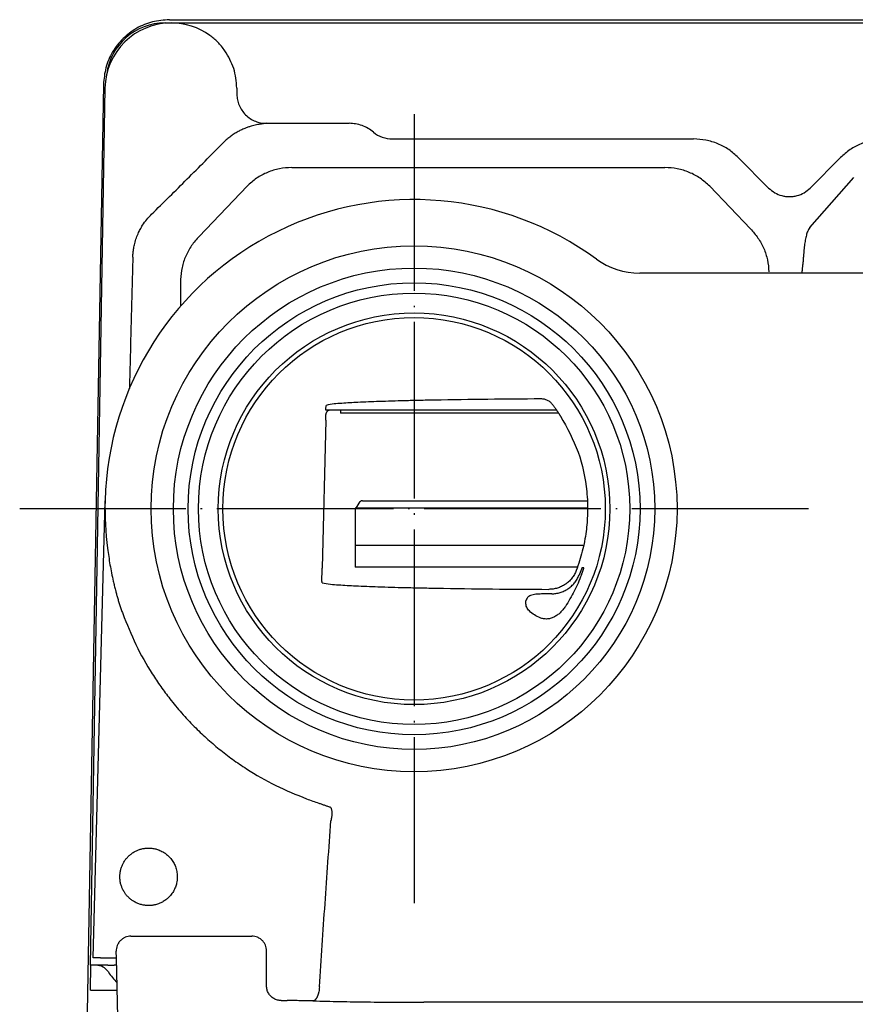
# Model space of a CAD drawing. Units: millimetres. Extents: x -134 to 249, y -62 to 248.
# Drawn here: x -121 to -64, y 181 to 248 of the extents above; entities that cross this region are included whole.
import ezdxf

# ---------------------------------------------------------------- set-up
doc = ezdxf.new("R2010")
doc.units = ezdxf.units.MM
doc.linetypes.add('DOT_CENTER', pattern=[14, 12, -1, 0, -1])
doc.layers.add('1', color=7, linetype='Continuous')

msp = doc.modelspace()

# ---------------------------------------------------------------- linework, layer by layer
at = {"color": 7, "linetype": 'Continuous'}
for p, q in [((-110.95, 247.556), (-110.533, 247.556)), ((-110.655, 247.775), (52.59, 247.775)), ((-110.533, 247.556), (52.467, 247.556)), ((-110.533, 247.556), (52.467, 247.556)), ((-115.138, 243.37), (-116.238, 180.351)), ((-115.032, 243.133), (-116.041, 183.556)), ((-104.084, 240.737), (-98.452, 240.737)), ((-95.516, 239.675), (-75.043, 239.675)), ((-72.007, 238.412), (-69.946, 236.341)), ((-67.119, 236.341), (-65.058, 238.412)), ((-102.346, 237.731), (-76.987, 237.731)), ((-67.158, 233.652), (-64.156, 237.055)), ((-105.384, 236.471), (-108.635, 233.061)), ((-73.949, 236.471), (-71.187, 233.574)), ((-109.893, 230.135), (-109.899, 228.314)), ((20.967, 230.556), (-78.703, 230.556)), ((-99.728, 221.256), (-100.021, 221.256)), ((-99.033, 221.256), (-99.728, 221.256)), ((-84.355, 221.256), (-99.033, 221.256)), ((-99.033, 221.256), (-99.033, 221.056)), ((-84.21, 221.056), (-99.033, 221.056)), ((-84.346, 221.256), (-84.355, 221.256)), ((-100.039, 220.582), (-100.277, 210.53)), ((-115.839, 184.056), (-115.026, 215.106)), ((-97.793, 214.946), (-97.995, 214.596)), ((-97.533, 215.096), (-82.259, 215.096)), ((-98.033, 214.596), (-98.033, 212.096)), ((-97.995, 214.596), (-98.033, 214.596)), ((-82.247, 214.596), (-97.995, 214.596)), ((-98.033, 212.096), (-82.505, 212.096)), ((-98.033, 212.096), (-98.033, 210.596)), ((-98.033, 212.096), (-82.505, 212.096)), ((-94.033, 210.596), (-98.033, 210.596)), ((-82.93, 210.596), (-94.033, 210.596)), ((-94.033, 210.596), (-94.033, 209.195)), ((-82.497, 210.556), (-82.616, 210.556)), ((-113.267, 185.531), (-105.058, 185.531)), ((-115.338, 184.056), (-115.839, 184.056)), ((-115.338, 184.056), (-115.256, 184.056)), ((-115.256, 184.056), (-114.255, 184.056)), ((-114.267, 184.488), (-114.267, 184.504)), ((-114.255, 184.056), (-114.267, 184.488)), ((-114.15, 180.035), (-114.255, 184.056)), ((-104.058, 182.151), (-104.058, 184.531)), ((-115.642, 183.556), (-116.041, 183.556)), ((-116.027, 181.856), (-115.998, 183.556)), ((-114.84, 183.556), (-115.642, 183.556)), ((-114.84, 183.556), (-114.404, 183.556)), ((-114.242, 183.556), (-114.404, 183.556)), ((-116.027, 181.856), (-114.198, 181.856)), ((-103.059, 181.153), (-102.654, 181.153)), ((35.305, 181.041), (-93.37, 181.041))]:
    msp.add_line(p, q, dxfattribs=at)
for radius in [17.863, 16.35, 15.35, 14.65, 13.3, 12.992]:
    msp.add_circle((-94.033, 214.556), radius, dxfattribs=at)
for centre, radius, start, end in [((-110.533, 243.056), 4.5, 90, 179.0296), ((-110.95, 243.556), 4, 90, 172.58113), ((-110.533, 243.056), 4.5, 54.29205, 90), ((-95.515, 241.676), 2.001, 230.31808, 250.15108), ((-95.515, 241.676), 2.001, 250.15032, 269.9823), ((-94.033, 214.556), 21, 53.87107, 178.5), ((-78.703, 235.556), 5, 233.87107, 270), ((-94.033, 214.556), 21, 178.5, 187.34152), ((-97.533, 214.796), 0.3, 90, 150), ((-115.642, 182.556), 1, 33.05573, 90), ((-111.033, 185.556), 4.5, 213.05573, 225.06365)]:
    msp.add_arc(centre, radius, start, end, dxfattribs=at)
for points, knots in [([(-110.655, 247.775), (-111.043, 247.746), (-111.817, 247.689), (-112.722, 247.304), (-113.368, 246.88), (-113.808, 246.5), (-114.196, 246.067), (-114.631, 245.428), (-115.031, 244.53), (-115.102, 243.757), (-115.138, 243.37)], [0, 0, 0, 0, 1.158393, 2.316776, 2.896141, 3.475557, 4.054973, 4.634339, 5.792722, 6.951115, 6.951115, 6.951115, 6.951115]), ([(-106.884, 245.66), (-106.96, 245.764), (-107.113, 245.971), (-107.364, 246.248), (-107.627, 246.498), (-107.813, 246.64), (-107.906, 246.71)], [0, 0, 0, 0, 0.385146, 0.770337, 1.12101, 1.471644, 1.471644, 1.471644, 1.471644]), ([(-106.076, 243.133), (-106.114, 243.585), (-106.189, 244.489), (-106.653, 245.27), (-106.884, 245.66)], [0, 0, 0, 0, 1.342481, 2.684983, 2.684983, 2.684983, 2.684983]), ([(-106.076, 243.133), (-106.076, 243.092), (-106.075, 243.011), (-106.074, 242.899), (-106.073, 242.796), (-106.073, 242.734), (-106.072, 242.703)], [0, 0, 0, 0, 0.1211069, 0.2422138, 0.3361374, 0.4300611, 0.4300611, 0.4300611, 0.4300611]), ([(-106.072, 242.703), (-106.063, 242.578), (-106.045, 242.33), (-105.928, 241.963), (-105.748, 241.611), (-105.568, 241.411), (-105.478, 241.311)], [0, 0, 0, 0, 0.372603, 0.744822, 1.146403, 1.548505, 1.548505, 1.548505, 1.548505]), ([(-105.478, 241.311), (-105.378, 241.223), (-105.177, 241.045), (-104.826, 240.869), (-104.46, 240.757), (-104.214, 240.744), (-104.09, 240.737)], [0, 0, 0, 0, 0.400052, 0.800504, 1.169232, 1.5384, 1.5384, 1.5384, 1.5384]), ([(-104.09, 240.737), (-104.147, 240.729), (-104.259, 240.713), (-104.424, 240.691), (-104.582, 240.665), (-104.746, 240.634), (-104.92, 240.593), (-105.118, 240.539), (-105.325, 240.472), (-105.557, 240.383), (-105.8, 240.275), (-106.015, 240.162), (-106.189, 240.059), (-106.319, 239.975), (-106.441, 239.891), (-106.603, 239.772), (-106.804, 239.608), (-106.956, 239.46), (-107.032, 239.386)], [0, 0, 0, 0, 0.170847, 0.341693, 0.496723, 0.651772, 0.842888, 1.034004, 1.265048, 1.496129, 1.779097, 2.062032, 2.223816, 2.385578, 2.527178, 2.668784, 2.98717, 3.305524, 3.305524, 3.305524, 3.305524]), ([(-96.793, 240.136), (-96.913, 240.226), (-97.153, 240.407), (-97.565, 240.592), (-98.001, 240.714), (-98.302, 240.729), (-98.452, 240.737)], [0, 0, 0, 0, 0.449426, 0.898483, 1.348433, 1.798747, 1.798747, 1.798747, 1.798747]), ([(-72.007, 238.412), (-72.217, 238.6), (-72.635, 238.977), (-73.389, 239.369), (-74.199, 239.627), (-74.762, 239.659), (-75.043, 239.675)], [0, 0, 0, 0, 0.841152, 1.683211, 2.526816, 3.369513, 3.369513, 3.369513, 3.369513]), ([(-62.022, 239.675), (-62.304, 239.659), (-62.867, 239.627), (-63.677, 239.369), (-64.43, 238.977), (-64.849, 238.6), (-65.058, 238.412)], [0, 0, 0, 0, 0.843142, 1.686265, 2.52832, 3.369521, 3.369521, 3.369521, 3.369521]), ([(-111.864, 234.56), (-111.46, 234.959), (-110.652, 235.756), (-109.444, 236.96), (-108.236, 238.169), (-107.434, 238.98), (-107.032, 239.386)], [0, 0, 0, 0, 1.702934, 3.40587, 5.117613, 6.829354, 6.829354, 6.829354, 6.829354]), ([(-102.346, 237.731), (-102.627, 237.715), (-103.19, 237.683), (-103.999, 237.425), (-104.754, 237.034), (-105.174, 236.659), (-105.384, 236.471)], [0, 0, 0, 0, 0.842401, 1.684802, 2.527355, 3.369909, 3.369909, 3.369909, 3.369909]), ([(-73.949, 236.471), (-74.159, 236.659), (-74.579, 237.034), (-75.333, 237.425), (-76.143, 237.683), (-76.706, 237.715), (-76.987, 237.731)], [0, 0, 0, 0, 0.842554, 1.685108, 2.527509, 3.369909, 3.369909, 3.369909, 3.369909]), ([(-69.946, 236.341), (-69.813, 236.228), (-69.548, 236), (-69.136, 235.837), (-68.794, 235.769), (-68.533, 235.752), (-68.271, 235.769), (-67.929, 235.837), (-67.518, 236), (-67.252, 236.228), (-67.119, 236.341)], [0, 0, 0, 0, 0.521467, 1.042936, 1.304302, 1.565689, 1.827075, 2.088442, 2.60991, 3.131377, 3.131377, 3.131377, 3.131377]), ([(-113.142, 231.653), (-113.14, 231.692), (-113.138, 231.769), (-113.125, 231.947), (-113.097, 232.185), (-113.035, 232.512), (-112.935, 232.865), (-112.8, 233.216), (-112.645, 233.533), (-112.451, 233.86), (-112.199, 234.211), (-111.976, 234.444), (-111.864, 234.56)], [0, 0, 0, 0, 0.11664, 0.233277, 0.533475, 0.833856, 1.233194, 1.632527, 1.960753, 2.288899, 2.771689, 3.254349, 3.254349, 3.254349, 3.254349]), ([(-71.187, 233.574), (-71.005, 233.372), (-70.642, 232.966), (-70.257, 232.241), (-69.995, 231.463), (-69.951, 230.92), (-69.929, 230.649)], [0, 0, 0, 0, 0.814548, 1.629096, 2.443496, 3.257897, 3.257897, 3.257897, 3.257897]), ([(-67.158, 233.652), (-67.205, 233.571), (-67.3, 233.407), (-67.376, 233.173), (-67.427, 232.972), (-67.46, 232.8), (-67.488, 232.623), (-67.513, 232.43), (-67.535, 232.227), (-67.555, 232.007), (-67.574, 231.781), (-67.591, 231.584), (-67.605, 231.422), (-67.617, 231.293), (-67.63, 231.162), (-67.647, 230.995), (-67.67, 230.793), (-67.691, 230.635), (-67.701, 230.556)], [0, 0, 0, 0, 0.282813, 0.565566, 0.73506, 0.904539, 1.089493, 1.274451, 1.488246, 1.702039, 1.935548, 2.169054, 2.296404, 2.423754, 2.556632, 2.68951, 2.928258, 3.167004, 3.167004, 3.167004, 3.167004]), ([(-108.635, 233.061), (-108.817, 232.858), (-109.18, 232.453), (-109.566, 231.728), (-109.827, 230.95), (-109.871, 230.407), (-109.893, 230.135)], [0, 0, 0, 0, 0.814557, 1.629115, 2.443525, 3.257935, 3.257935, 3.257935, 3.257935]), ([(-100.021, 221.256), (-100.021, 221.296), (-100.019, 221.374), (-100.017, 221.46), (-100.012, 221.513), (-100.01, 221.536), (-100.008, 221.559), (-100.001, 221.574), (-99.997, 221.582)], [0, 0, 0, 0, 0.1179925, 0.2360539, 0.2571322, 0.2783271, 0.3032851, 0.3279779, 0.3279779, 0.3279779, 0.3279779]), ([(-85.412, 222.019), (-86.619, 222.011), (-89.033, 221.995), (-91.784, 221.955), (-93.664, 221.916), (-94.628, 221.893), (-95.545, 221.868), (-96.365, 221.842), (-97.133, 221.814), (-97.792, 221.785), (-98.394, 221.752), (-98.934, 221.717), (-99.473, 221.688), (-99.822, 221.617), (-99.997, 221.582)], [0, 0, 0, 0, 3.62108, 7.242157, 8.252732, 9.263279, 10.134244, 11.005284, 11.722644, 12.439808, 12.985077, 13.530791, 14.065454, 14.599244, 14.599244, 14.599244, 14.599244]), ([(-84.611, 221.623), (-84.662, 221.682), (-84.764, 221.799), (-84.963, 221.924), (-85.182, 222.005), (-85.335, 222.014), (-85.412, 222.019)], [0, 0, 0, 0, 0.2323733, 0.4651148, 0.6948499, 0.9251089, 0.9251089, 0.9251089, 0.9251089]), ([(-84.346, 221.256), (-84.367, 221.287), (-84.411, 221.349), (-84.476, 221.441), (-84.543, 221.532), (-84.588, 221.593), (-84.611, 221.623)], [0, 0, 0, 0, 0.1130478, 0.2260956, 0.339181, 0.4522664, 0.4522664, 0.4522664, 0.4522664]), ([(-100.039, 220.582), (-100.038, 220.614), (-100.037, 220.679), (-100.035, 220.775), (-100.032, 220.87), (-100.031, 220.932), (-100.03, 220.963)], [0, 0, 0, 0, 0.0968655, 0.1937311, 0.2875526, 0.3813741, 0.3813741, 0.3813741, 0.3813741]), ([(-99.728, 221.256), (-99.73, 221.256), (-99.734, 221.256), (-99.747, 221.256), (-99.767, 221.254), (-99.795, 221.249), (-99.822, 221.242), (-99.849, 221.232), (-99.875, 221.219), (-99.899, 221.204), (-99.922, 221.186), (-99.94, 221.17), (-99.953, 221.156), (-99.964, 221.144), (-99.974, 221.13), (-99.985, 221.113), (-99.996, 221.095), (-100.005, 221.077), (-100.011, 221.061), (-100.019, 221.038), (-100.027, 221.006), (-100.029, 220.978), (-100.03, 220.963)], [0, 0, 0, 0, 0.0053698, 0.0107397, 0.0389719, 0.0672276, 0.0954804, 0.123727, 0.152572, 0.1814226, 0.2103098, 0.2391825, 0.2535723, 0.2679593, 0.2867972, 0.3056408, 0.3282921, 0.3509396, 0.3655004, 0.3800598, 0.4225907, 0.4651346, 0.4651346, 0.4651346, 0.4651346]), ([(-84.149, 220.963), (-84.156, 220.974), (-84.17, 220.997), (-84.189, 221.025), (-84.206, 221.05), (-84.221, 221.072), (-84.237, 221.095), (-84.253, 221.119), (-84.269, 221.142), (-84.282, 221.16), (-84.294, 221.176), (-84.303, 221.189), (-84.311, 221.201), (-84.319, 221.211), (-84.326, 221.221), (-84.332, 221.228), (-84.336, 221.234), (-84.339, 221.238), (-84.342, 221.242), (-84.346, 221.246), (-84.35, 221.252), (-84.353, 221.255), (-84.355, 221.256)], [0, 0, 0, 0, 0.0396088, 0.0792176, 0.1037465, 0.1282754, 0.1585108, 0.1887462, 0.2149763, 0.2412061, 0.2575041, 0.2738022, 0.2877504, 0.3016981, 0.3130796, 0.3244626, 0.3289164, 0.3333685, 0.33888, 0.3443983, 0.3515548, 0.3586896, 0.3586896, 0.3586896, 0.3586896]), ([(-84.081, 220.858), (-84.087, 220.867), (-84.098, 220.885), (-84.115, 220.911), (-84.132, 220.937), (-84.143, 220.955), (-84.149, 220.963)], [0, 0, 0, 0, 0.0312952, 0.0625905, 0.0938804, 0.1251704, 0.1251704, 0.1251704, 0.1251704]), ([(-84.081, 220.858), (-83.643, 220.056), (-82.768, 218.451), (-82.345, 216.391), (-82.246, 214.984), (-82.243, 214.279), (-82.278, 213.621), (-82.369, 212.763), (-82.571, 211.663), (-82.866, 210.8), (-83.014, 210.368)], [0, 0, 0, 0, 2.73046, 5.460936, 6.212219, 6.963215, 7.574509, 8.185825, 9.552387, 10.918948, 10.918948, 10.918948, 10.918948]), ([(-114.861, 211.873), (-114.808, 211.499), (-114.703, 210.752), (-114.533, 209.909), (-114.4, 209.339), (-114.328, 209.053), (-114.257, 208.785), (-114.197, 208.573), (-114.147, 208.401), (-114.106, 208.265), (-114.063, 208.125), (-114.003, 207.939), (-113.926, 207.709), (-113.861, 207.528), (-113.829, 207.437)], [0, 0, 0, 0, 1.131875, 2.263725, 2.576209, 2.888692, 3.148717, 3.408739, 3.548071, 3.687403, 3.836227, 3.98505, 4.274118, 4.56319, 4.56319, 4.56319, 4.56319]), ([(-100.275, 209.531), (-100.278, 209.538), (-100.285, 209.552), (-100.286, 209.574), (-100.288, 209.595), (-100.29, 209.624), (-100.291, 209.662), (-100.292, 209.714), (-100.292, 209.772), (-100.292, 209.837), (-100.291, 209.907), (-100.29, 209.985), (-100.288, 210.068), (-100.287, 210.139), (-100.285, 210.193), (-100.284, 210.231), (-100.284, 210.272), (-100.282, 210.336), (-100.28, 210.422), (-100.278, 210.494), (-100.277, 210.53)], [0, 0, 0, 0, 0.022962, 0.04618, 0.065923, 0.085556, 0.133155, 0.180865, 0.242744, 0.304576, 0.377907, 0.451253, 0.538921, 0.626584, 0.663727, 0.70087, 0.742854, 0.784838, 0.893313, 1.001787, 1.001787, 1.001787, 1.001787]), ([(-83.014, 210.368), (-83.054, 210.275), (-83.134, 210.089), (-83.281, 209.874), (-83.421, 209.711), (-83.535, 209.6), (-83.645, 209.507), (-83.756, 209.426), (-83.878, 209.349), (-84.012, 209.278), (-84.15, 209.218), (-84.34, 209.153), (-84.585, 209.095), (-84.785, 209.087), (-84.886, 209.084)], [0, 0, 0, 0, 0.303, 0.606, 0.777658, 0.949295, 1.080142, 1.210977, 1.361688, 1.512414, 1.663217, 1.814029, 2.114161, 2.414158, 2.414158, 2.414158, 2.414158]), ([(-84.68, 208.783), (-84.585, 208.788), (-84.394, 208.798), (-84.159, 208.853), (-83.974, 208.916), (-83.836, 208.975), (-83.703, 209.044), (-83.576, 209.122), (-83.454, 209.21), (-83.339, 209.307), (-83.231, 209.412), (-83.099, 209.561), (-82.953, 209.765), (-82.87, 209.947), (-82.828, 210.038)], [0, 0, 0, 0, 0.286114, 0.572343, 0.721865, 0.871378, 1.020965, 1.170554, 1.320702, 1.470854, 1.62094, 1.771013, 2.069805, 2.368758, 2.368758, 2.368758, 2.368758]), ([(-82.66, 210.069), (-82.736, 209.883), (-82.887, 209.511), (-83.15, 208.968), (-83.436, 208.436), (-83.65, 208.094), (-83.757, 207.923)], [0, 0, 0, 0, 0.602419, 1.204838, 1.809783, 2.414742, 2.414742, 2.414742, 2.414742]), ([(-82.828, 210.038), (-82.827, 210.04), (-82.825, 210.045), (-82.822, 210.053), (-82.819, 210.061), (-82.816, 210.067), (-82.815, 210.069)], [0, 0, 0, 0, 0.00860727, 0.01721454, 0.02582184, 0.03442914, 0.03442914, 0.03442914, 0.03442914]), ([(-82.616, 210.556), (-82.618, 210.555), (-82.621, 210.551), (-82.623, 210.545), (-82.626, 210.54), (-82.629, 210.533), (-82.632, 210.527), (-82.636, 210.517), (-82.641, 210.505), (-82.647, 210.49), (-82.654, 210.474), (-82.661, 210.455), (-82.669, 210.436), (-82.678, 210.415), (-82.687, 210.392), (-82.696, 210.368), (-82.706, 210.343), (-82.717, 210.316), (-82.728, 210.288), (-82.739, 210.259), (-82.751, 210.23), (-82.768, 210.188), (-82.789, 210.135), (-82.807, 210.091), (-82.815, 210.069)], [0, 0, 0, 0, 0.0065061, 0.013072, 0.0195811, 0.0260636, 0.0338421, 0.0416313, 0.0569344, 0.0722302, 0.0910072, 0.1097869, 0.1316764, 0.1535649, 0.1786443, 0.2037239, 0.2317822, 0.2598403, 0.2907953, 0.3217504, 0.3536014, 0.3854524, 0.4559287, 0.5264051, 0.5264051, 0.5264051, 0.5264051]), ([(-82.66, 210.069), (-82.655, 210.083), (-82.645, 210.109), (-82.632, 210.142), (-82.622, 210.168), (-82.615, 210.187), (-82.609, 210.205), (-82.602, 210.224), (-82.595, 210.242), (-82.59, 210.258), (-82.585, 210.271), (-82.581, 210.283), (-82.577, 210.294), (-82.573, 210.305), (-82.569, 210.315), (-82.566, 210.325), (-82.562, 210.335), (-82.559, 210.344), (-82.556, 210.353), (-82.553, 210.362), (-82.55, 210.37), (-82.548, 210.378), (-82.545, 210.385), (-82.543, 210.392), (-82.541, 210.399), (-82.539, 210.405), (-82.537, 210.411), (-82.535, 210.418), (-82.532, 210.427), (-82.528, 210.437), (-82.525, 210.447), (-82.522, 210.457), (-82.519, 210.466), (-82.516, 210.475), (-82.514, 210.484), (-82.511, 210.492), (-82.509, 210.499), (-82.507, 210.506), (-82.505, 210.513), (-82.504, 210.519), (-82.503, 210.523), (-82.502, 210.526), (-82.501, 210.53), (-82.5, 210.533), (-82.499, 210.537), (-82.498, 210.54), (-82.497, 210.544), (-82.497, 210.547), (-82.496, 210.549), (-82.496, 210.551), (-82.496, 210.552), (-82.496, 210.554), (-82.496, 210.555), (-82.496, 210.556), (-82.497, 210.556)], [0, 0, 0, 0, 0.0424704, 0.0849407, 0.1052949, 0.1256491, 0.1453623, 0.1650756, 0.1841076, 0.2031395, 0.2155093, 0.2278791, 0.2394906, 0.2511021, 0.2619398, 0.2727775, 0.2828257, 0.2928739, 0.302117, 0.3113601, 0.3197824, 0.3282046, 0.3357904, 0.3433761, 0.3501095, 0.3568429, 0.3627082, 0.3685735, 0.379736, 0.3908985, 0.4012552, 0.4116118, 0.4211242, 0.4306365, 0.439266, 0.4478955, 0.4556038, 0.4633122, 0.4700611, 0.4768101, 0.4802819, 0.4837534, 0.4874558, 0.4911591, 0.4947961, 0.4984297, 0.5016947, 0.5049704, 0.5069487, 0.5089072, 0.5104506, 0.5120426, 0.5133661, 0.5146055, 0.5146055, 0.5146055, 0.5146055]), ([(-100.275, 209.531), (-100.091, 209.494), (-99.723, 209.419), (-99.156, 209.391), (-98.584, 209.354), (-97.946, 209.32), (-97.248, 209.289), (-96.434, 209.261), (-95.566, 209.234), (-94.595, 209.208), (-93.575, 209.185), (-91.593, 209.146), (-88.696, 209.105), (-86.156, 209.091), (-84.886, 209.084)], [0, 0, 0, 0, 0.561728, 1.124402, 1.702464, 2.280043, 3.04015, 3.800471, 4.723024, 5.645495, 6.714491, 7.783517, 11.594101, 15.404687, 15.404687, 15.404687, 15.404687]), ([(-85.38, 208.772), (-85.505, 208.767), (-85.755, 208.756), (-86.082, 208.697), (-86.348, 208.545), (-86.407, 208.385), (-86.437, 208.305)], [0, 0, 0, 0, 0.373921, 0.748146, 0.996415, 1.244363, 1.244363, 1.244363, 1.244363]), ([(-84.68, 208.783), (-84.797, 208.782), (-85.03, 208.779), (-85.264, 208.774), (-85.38, 208.772)], [0, 0, 0, 0, 0.3500286, 0.700057, 0.700057, 0.700057, 0.700057]), ([(-86.452, 208.185), (-86.451, 208.205), (-86.448, 208.246), (-86.441, 208.285), (-86.437, 208.305)], [0, 0, 0, 0, 0.0605266, 0.1210544, 0.1210544, 0.1210544, 0.1210544]), ([(-85.464, 207.148), (-85.598, 207.209), (-85.865, 207.33), (-86.182, 207.574), (-86.41, 207.865), (-86.438, 208.078), (-86.452, 208.185)], [0, 0, 0, 0, 0.438656, 0.877222, 1.194745, 1.511353, 1.511353, 1.511353, 1.511353]), ([(-113.829, 207.437), (-113.546, 206.729), (-112.981, 205.312), (-112.054, 203.683), (-111.248, 202.476), (-110.588, 201.587), (-109.834, 200.679), (-109.004, 199.791), (-108.15, 198.977), (-107.28, 198.233), (-106.372, 197.537), (-105.111, 196.678), (-103.456, 195.721), (-102.042, 195.147), (-101.335, 194.86)], [0, 0, 0, 0, 2.28563, 4.571774, 5.605836, 6.639888, 7.890951, 9.142081, 10.285858, 11.429568, 12.573293, 13.717079, 16.004527, 18.291537, 18.291537, 18.291537, 18.291537]), ([(-83.757, 207.923), (-83.81, 207.847), (-83.914, 207.697), (-84.072, 207.529), (-84.209, 207.408), (-84.317, 207.327), (-84.429, 207.255), (-84.544, 207.194), (-84.662, 207.143), (-84.782, 207.105), (-84.904, 207.08), (-85.06, 207.065), (-85.252, 207.075), (-85.394, 207.124), (-85.464, 207.148)], [0, 0, 0, 0, 0.274854, 0.549769, 0.686843, 0.823909, 0.95484, 1.085765, 1.213165, 1.340562, 1.463246, 1.585896, 1.809407, 2.032925, 2.032925, 2.032925, 2.032925]), ([(-101.335, 194.86), (-101.197, 194.809), (-100.922, 194.709), (-100.611, 194.601), (-100.404, 194.53), (-100.302, 194.495), (-100.202, 194.461), (-100.07, 194.416), (-99.907, 194.359), (-99.776, 194.312), (-99.711, 194.289)], [0, 0, 0, 0, 0.438972, 0.877943, 0.987417, 1.096891, 1.201234, 1.305577, 1.513351, 1.721124, 1.721124, 1.721124, 1.721124]), ([(-99.711, 194.289), (-99.697, 194.264), (-99.667, 194.215), (-99.646, 194.142), (-99.633, 194.079), (-99.625, 194.024), (-99.62, 193.966), (-99.617, 193.904), (-99.617, 193.84), (-99.62, 193.774), (-99.626, 193.707), (-99.636, 193.617), (-99.654, 193.505), (-99.675, 193.417), (-99.685, 193.372)], [0, 0, 0, 0, 0.0855228, 0.1711149, 0.2250679, 0.2789988, 0.3393753, 0.3997596, 0.4649562, 0.5301526, 0.5981466, 0.6661398, 0.8022651, 0.93839, 0.93839, 0.93839, 0.93839]), ([(-100.468, 182.095), (-100.404, 183.035), (-100.277, 184.915), (-100.082, 187.734), (-99.886, 190.553), (-99.752, 192.433), (-99.685, 193.372)], [0, 0, 0, 0, 2.826046, 5.652091, 8.478059, 11.304026, 11.304026, 11.304026, 11.304026]), ([(-110.579, 188.301), (-110.636, 188.238), (-110.751, 188.112), (-110.923, 187.977), (-111.074, 187.88), (-111.189, 187.818), (-111.299, 187.767), (-111.411, 187.722), (-111.534, 187.682), (-111.66, 187.651), (-111.777, 187.63), (-111.896, 187.616), (-112.025, 187.608), (-112.153, 187.61), (-112.272, 187.619), (-112.385, 187.634), (-112.501, 187.656), (-112.619, 187.687), (-112.735, 187.724), (-112.853, 187.771), (-112.972, 187.828), (-113.083, 187.891), (-113.183, 187.956), (-113.272, 188.022), (-113.359, 188.094), (-113.443, 188.172), (-113.523, 188.255), (-113.595, 188.34), (-113.66, 188.426), (-113.723, 188.52), (-113.784, 188.624), (-113.838, 188.73), (-113.882, 188.831), (-113.919, 188.932), (-113.953, 189.041), (-113.981, 189.153), (-114, 189.259), (-114.014, 189.366), (-114.023, 189.482), (-114.024, 189.602), (-114.018, 189.718), (-114.006, 189.83), (-113.987, 189.941), (-113.962, 190.051), (-113.931, 190.159), (-113.893, 190.264), (-113.85, 190.368), (-113.784, 190.502), (-113.688, 190.663), (-113.551, 190.841), (-113.395, 191.002), (-113.245, 191.125), (-113.11, 191.216), (-113.004, 191.278), (-112.902, 191.33), (-112.801, 191.374), (-112.695, 191.413), (-112.583, 191.447), (-112.469, 191.475), (-112.355, 191.495), (-112.243, 191.508), (-112.122, 191.515), (-111.992, 191.515), (-111.852, 191.504), (-111.714, 191.484), (-111.588, 191.455), (-111.472, 191.422), (-111.355, 191.381), (-111.229, 191.327), (-111.106, 191.262), (-110.997, 191.195), (-110.859, 191.098), (-110.69, 190.955), (-110.575, 190.816), (-110.517, 190.746)], [0, 0, 0, 0, 0.255867, 0.511816, 0.652163, 0.792486, 0.904117, 1.015751, 1.154104, 1.292455, 1.402845, 1.513236, 1.650965, 1.788697, 1.89869, 2.008675, 2.130502, 2.252336, 2.374162, 2.495995, 2.632868, 2.769735, 2.879192, 2.988641, 3.103412, 3.21819, 3.332967, 3.447736, 3.552134, 3.65654, 3.785511, 3.914477, 4.014462, 4.114444, 4.236642, 4.358842, 4.459466, 4.560089, 4.683274, 4.806466, 4.919194, 5.031915, 5.144637, 5.257364, 5.369386, 5.481398, 5.593399, 5.705435, 5.929633, 6.154008, 6.37838, 6.602599, 6.733946, 6.86524, 6.971168, 7.077098, 7.194233, 7.311373, 7.428515, 7.545651, 7.656961, 7.768278, 7.908112, 8.047967, 8.187054, 8.326117, 8.436956, 8.547804, 8.697619, 8.847442, 8.964892, 9.082322, 9.353012, 9.623812, 9.623812, 9.623812, 9.623812]), ([(-110.517, 190.746), (-110.456, 190.657), (-110.333, 190.479), (-110.229, 190.225), (-110.17, 190.014), (-110.139, 189.851), (-110.122, 189.686), (-110.118, 189.511), (-110.131, 189.326), (-110.161, 189.152), (-110.2, 188.999), (-110.265, 188.806), (-110.378, 188.563), (-110.512, 188.388), (-110.579, 188.301)], [0, 0, 0, 0, 0.324466, 0.64915, 0.815077, 0.980974, 1.146805, 1.312672, 1.506675, 1.700653, 1.841299, 1.981908, 2.310649, 2.639646, 2.639646, 2.639646, 2.639646]), ([(-113.267, 185.531), (-113.334, 185.527), (-113.467, 185.519), (-113.621, 185.47), (-113.731, 185.418), (-113.812, 185.371), (-113.898, 185.309), (-113.986, 185.23), (-114.063, 185.14), (-114.122, 185.052), (-114.167, 184.97), (-114.215, 184.859), (-114.261, 184.704), (-114.265, 184.57), (-114.267, 184.504)], [0, 0, 0, 0, 0.199556, 0.398856, 0.480592, 0.562355, 0.680262, 0.798232, 0.916087, 1.03387, 1.115556, 1.197246, 1.396762, 1.596082, 1.596082, 1.596082, 1.596082]), ([(-104.058, 184.531), (-104.062, 184.597), (-104.069, 184.728), (-104.119, 184.885), (-104.175, 185.004), (-104.225, 185.088), (-104.284, 185.167), (-104.346, 185.236), (-104.41, 185.294), (-104.483, 185.351), (-104.571, 185.407), (-104.699, 185.469), (-104.862, 185.52), (-104.993, 185.527), (-105.058, 185.531)], [0, 0, 0, 0, 0.196118, 0.392236, 0.490522, 0.588817, 0.687049, 0.785254, 0.865894, 0.946546, 1.062235, 1.177982, 1.373647, 1.569104, 1.569104, 1.569104, 1.569104]), ([(-103.059, 181.153), (-103.146, 181.16), (-103.32, 181.173), (-103.523, 181.261), (-103.668, 181.357), (-103.767, 181.444), (-103.853, 181.542), (-103.95, 181.687), (-104.038, 181.89), (-104.051, 182.064), (-104.058, 182.151)], [0, 0, 0, 0, 0.260801, 0.521602, 0.65228, 0.782968, 0.913622, 1.044266, 1.304843, 1.56542, 1.56542, 1.56542, 1.56542]), ([(-100.468, 182.095), (-100.471, 182.037), (-100.478, 181.92), (-100.499, 181.79), (-100.517, 181.704), (-100.527, 181.661), (-100.538, 181.62), (-100.55, 181.579), (-100.563, 181.539), (-100.577, 181.501), (-100.591, 181.464), (-100.607, 181.428), (-100.623, 181.394), (-100.639, 181.363), (-100.657, 181.332), (-100.674, 181.304), (-100.692, 181.278), (-100.711, 181.254), (-100.73, 181.232), (-100.763, 181.198), (-100.817, 181.153), (-100.874, 181.139), (-100.903, 181.132)], [0, 0, 0, 0, 0.175628, 0.351256, 0.395185, 0.439113, 0.481994, 0.524875, 0.566181, 0.607487, 0.646737, 0.685987, 0.722776, 0.759564, 0.793593, 0.827625, 0.858736, 0.889831, 0.917963, 0.946145, 1.033986, 1.121587, 1.121587, 1.121587, 1.121587]), ([(-100.903, 181.132), (-101.045, 181.135), (-101.329, 181.142), (-101.763, 181.148), (-102.205, 181.152), (-102.504, 181.153), (-102.654, 181.153)], [0, 0, 0, 0, 0.426406, 0.852814, 1.301958, 1.751102, 1.751102, 1.751102, 1.751102]), ([(-100.903, 181.132), (-100.292, 181.118), (-99.069, 181.089), (-97.202, 181.062), (-95.302, 181.044), (-94.014, 181.042), (-93.37, 181.041)], [0, 0, 0, 0, 1.834467, 3.668938, 5.601409, 7.533878, 7.533878, 7.533878, 7.533878])]:
    msp.add_open_spline(points, degree=3, knots=knots, dxfattribs=at)
msp.add_open_spline([(-113.142, 231.653), (-113.181, 230.166), (-113.259, 227.193), (-113.337, 224.219), (-113.376, 222.733)], degree=3, dxfattribs=at)
at = {"layer": '1', "color": 2, "linetype": 'DOT_CENTER'}
for p, q in [((-94.033, 241.351), (-94.033, 187.762)), ((-67.238, 214.556), (-120.827, 214.556))]:
    msp.add_line(p, q, dxfattribs=at)

doc.saveas('drawing.dxf')
